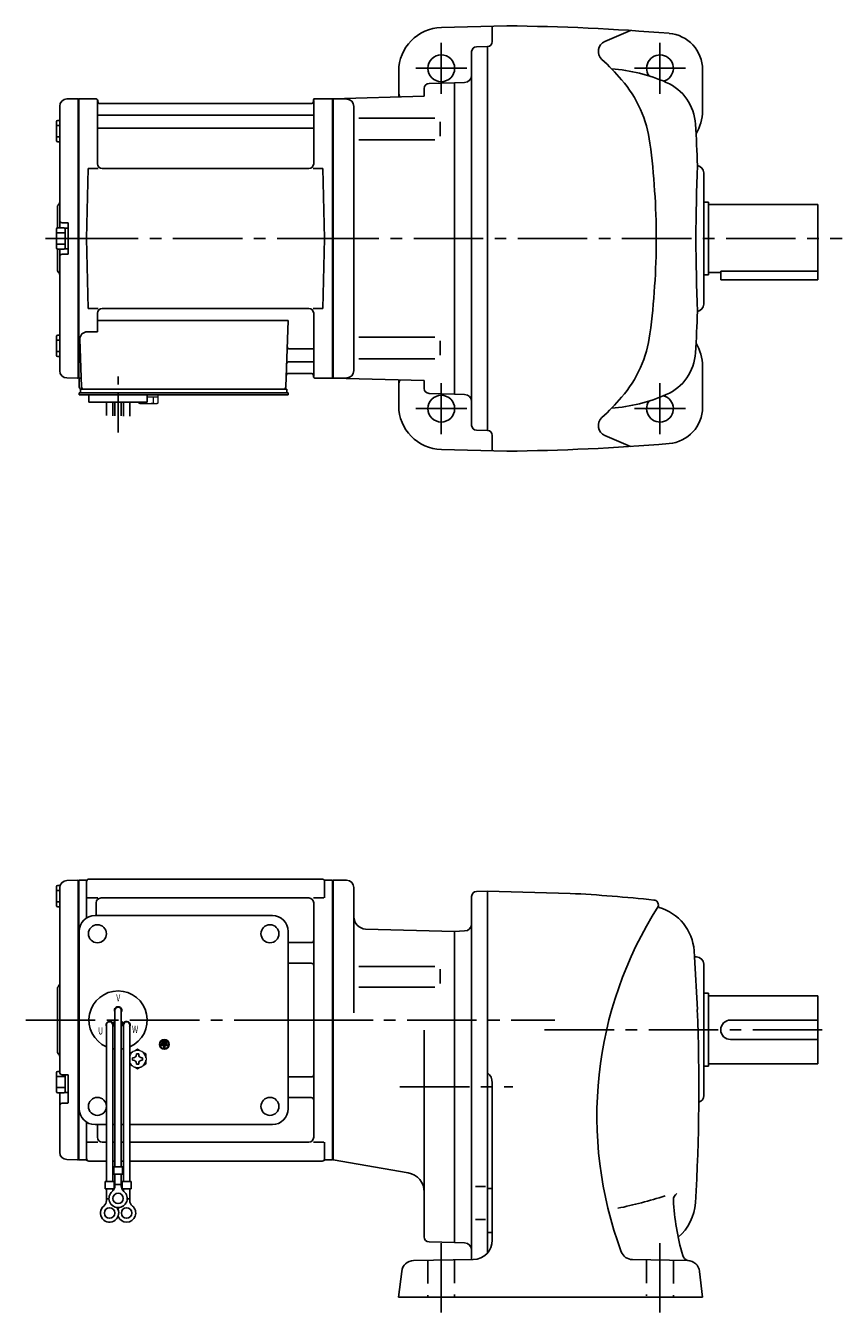
# Model space of a CAD drawing. Extents: x 69 to 731, y 59 to 589.
# Drawn here: x 69 to 405, y 59 to 589 of the extents above; entities that cross this region are included whole.
import ezdxf

# ---------------------------------------------------------------- set-up
doc = ezdxf.new("R2010")
doc.units = 0
doc.header["$LTSCALE"] = 3
doc.header["$MEASUREMENT"] = 0
for name, pattern in [('CENTER(0.5x)', [8.8, 5.5, -1.1, 1.1, -1.1]), ('HIDDEN2', [4.7625, 3.175, -1.5875]), ('sekkei(A2)', [14.2875, 9.525, -1.5875, 1.5875, -1.5875])]:
    doc.linetypes.add(name, pattern=pattern)
doc.layers.get('0').update_dxf_attribs({"linetype": 'CONTINUOUS'})
doc.layers.add('CENTER', color=3, linetype='sekkei(A2)')
doc.layers.add('HIDS', color=1, linetype='HIDDEN2')
doc.styles.get("Standard").update_dxf_attribs({"font": 'simplex.shx', "bigfont": 'extfont.shx'})

msp = doc.modelspace()

# ---------------------------------------------------------------- linework, layer by layer
for p, q in [((239.68, 588.29), (266.65, 589)), ((260.65, 588.84), (260.65, 582.5)), ((306.95, 582.57), (317.52, 587.07)), ((252.15, 424.62), (252.15, 578.38)), ((254.1, 580.38), (258.65, 580.5)), ((258.65, 422.5), (258.65, 580.5)), ((222.15, 559.71), (222.15, 570.3)), ((347.15, 554), (347.15, 570.94)), ((232.65, 559.98), (232.65, 563.22)), ((232.65, 562.92), (232.65, 563.22)), ((234.6, 565.22), (245.15, 565.5)), ((249.25, 565.64), (245.15, 565.5)), ((245.15, 565.5), (245.15, 437.5)), ((85.57, 558.88), (89.95, 558.99)), ((89.95, 558.99), (90.15, 558.8)), ((90.45, 559), (90.15, 558.83)), ((90.15, 558.83), (90.15, 444.17)), ((90.15, 558.8), (90.15, 444.2)), ((90.45, 444), (90.45, 559)), ((90.45, 559), (97.31, 559)), ((98.15, 532.25), (98.15, 558.24)), ((98.3, 558.17), (98.43, 557.41)), ((186.38, 557), (98.92, 557)), ((187, 558.17), (186.87, 557.41)), ((187.15, 532.25), (187.15, 558.24)), ((187.99, 559), (194.85, 559)), ((194.85, 444), (194.85, 559)), ((194.85, 559), (195.15, 558.83)), ((195.15, 559), (232.65, 559.98)), ((200.73, 558.85), (195.15, 559)), ((195.15, 559), (195.15, 444)), ((195.15, 558.83), (195.15, 444.17)), ((82.65, 555.88), (82.65, 505.9)), ((98.65, 552.17), (186.65, 552.17)), ((203.65, 447.14), (203.65, 555.87)), ((81.35, 549.57), (81.35, 541.77)), ((81.35, 547.97), (82.65, 547.97)), ((81.85, 550.07), (82.65, 550.07)), ((98.65, 546.93), (186.65, 546.93)), ((205.74, 550.97), (237.01, 550.97)), ((239.15, 549.47), (239.15, 543.57)), ((81.35, 543.37), (82.65, 543.37)), ((81.85, 541.27), (82.65, 541.27)), ((205.74, 542.07), (237.01, 542.07)), ((93.65, 501.5), (94.4, 530.25)), ((94.4, 530.25), (98.43, 530.25)), ((185.15, 530.25), (100.15, 530.25)), ((186.87, 530.25), (190.9, 530.25)), ((191.65, 501.5), (190.9, 530.25)), ((347.65, 474.5), (347.65, 528.5)), ((81.65, 514.18), (81.65, 505.86)), ((347.65, 516.5), (349.65, 516.5)), ((349.65, 516.5), (349.65, 486.5)), ((349.65, 515.5), (394.65, 515.5)), ((394.65, 515.5), (394.65, 484.5)), ((81.35, 505.4), (81.35, 497.6)), ((81.35, 503.8), (84.85, 503.8)), ((81.85, 505.9), (84.35, 505.9)), ((85.85, 508), (83.65, 508)), ((84.85, 505.75), (84.85, 497.25)), ((84.85, 505.75), (86.15, 505.75)), ((86.15, 507.7), (86.15, 495.3)), ((86.15, 505.75), (86.15, 497.25)), ((81.35, 499.2), (84.85, 499.2)), ((93.65, 501.5), (94.4, 472.75)), ((191.65, 501.5), (190.9, 472.75)), ((81.65, 497.14), (81.65, 488.84)), ((81.85, 497.1), (84.35, 497.1)), ((82.65, 497.1), (82.65, 447.12)), ((85.85, 495), (83.65, 495)), ((84.85, 497.25), (86.15, 497.25)), ((354.65, 488.08), (354.65, 484.5)), ((354.65, 488.08), (394.65, 488.08)), ((347.65, 486.5), (349.65, 486.5)), ((349.65, 487.5), (354.65, 487.5)), ((354.65, 484.5), (394.65, 484.5)), ((94.4, 472.75), (98.43, 472.75)), ((185.15, 472.75), (100.15, 472.75)), ((186.87, 472.75), (190.9, 472.75)), ((98.15, 470.75), (98.15, 463.13)), ((98.15, 467.71), (176.64, 467.71)), ((176.64, 467.71), (175.68, 440.47)), ((187.15, 470.75), (187.15, 444.76)), ((81.35, 461.23), (81.35, 453.43)), ((81.85, 461.73), (82.65, 461.73)), ((93.93, 463.13), (98.15, 463.13)), ((81.35, 459.63), (82.65, 459.63)), ((90.93, 460.03), (91.62, 440.47)), ((177.26, 456.07), (186.65, 456.07)), ((205.74, 460.93), (237.01, 460.93)), ((239.15, 453.53), (239.15, 459.43)), ((81.35, 455.03), (82.65, 455.03)), ((81.85, 452.93), (82.65, 452.93)), ((177.01, 450.83), (186.65, 450.83)), ((205.74, 452.03), (237.01, 452.03)), ((176.84, 446), (186.38, 446)), ((187, 444.83), (186.87, 445.59)), ((347.15, 449), (347.15, 432.06)), ((85.57, 444.12), (89.95, 444.01)), ((90.15, 444.2), (89.95, 444.01)), ((90.45, 444), (90.15, 444.17)), ((91.49, 444), (90.45, 444)), ((90.65, 444), (90.65, 440.5)), ((187.99, 444), (194.85, 444)), ((194.85, 444), (195.15, 444.17)), ((200.73, 444.15), (195.15, 444)), ((195.15, 444), (232.65, 443.02)), ((222.15, 443.29), (222.15, 432.7)), ((232.65, 443.02), (232.65, 439.78)), ((90.65, 437.2), (90.65, 438)), ((91.65, 438), (90.65, 438)), ((97.15, 437.2), (90.65, 437.2)), ((91.15, 438), (91.15, 439.5)), ((91.15, 439.5), (93.45, 439.5)), ((91.65, 439.5), (174.68, 439.5)), ((176.65, 438), (91.65, 438)), ((92.62, 439.5), (97.84, 439.5)), ((93.65, 438), (92.88, 438)), ((94.65, 434.2), (94.65, 437.2)), ((176.65, 437.2), (94.65, 437.2)), ((114.65, 437.2), (118.65, 437.2)), ((115.46, 439.5), (174.68, 439.5)), ((118.65, 434.2), (118.65, 437.2)), ((173.85, 439.5), (176.15, 439.5)), ((176.15, 438), (176.15, 439.5)), ((176.65, 437.2), (176.65, 438)), ((234.6, 437.78), (245.15, 437.5)), ((249.25, 437.36), (245.15, 437.5)), ((118.65, 434.2), (94.65, 434.2)), ((101.84, 428.66), (101.84, 434.2)), ((104.47, 434.2), (104.47, 428.59)), ((105.34, 434.2), (105.34, 428.58)), ((107.97, 434.2), (107.97, 428.51)), ((108.84, 434.2), (108.84, 428.4)), ((111.47, 428.4), (111.47, 434.2)), ((254.1, 422.62), (258.65, 422.5)), ((260.65, 414.16), (260.65, 420.5)), ((306.95, 420.43), (317.52, 415.93)), ((239.68, 414.71), (266.65, 414)), ((81.35, 227.1), (81.35, 234.9)), ((81.35, 233.3), (82.65, 233.3)), ((81.85, 235.4), (82.83, 235.4)), ((82.65, 234.38), (82.65, 180)), ((85.57, 237.38), (89.95, 237.49)), ((90.15, 237.3), (89.95, 237.49)), ((90.22, 237.37), (90.15, 237.33)), ((90.15, 237.33), (90.15, 180)), ((90.15, 237.3), (90.15, 122.7)), ((90.45, 180), (90.45, 237.46)), ((93.33, 237.5), (90.72, 237.5)), ((93.65, 237), (93.65, 221.98)), ((94.65, 238), (190.65, 238)), ((191.65, 237), (191.65, 230.22)), ((191.97, 237.5), (194.58, 237.5)), ((194.85, 122.54), (194.85, 237.46)), ((195.08, 237.37), (195.15, 237.33)), ((200.65, 237.5), (195.15, 237.5)), ((195.15, 237.5), (195.15, 122.5)), ((195.15, 122.67), (195.15, 237.33)), ((203.65, 234.5), (203.65, 182.94)), ((81.35, 228.7), (82.65, 228.7)), ((94.05, 230.22), (98.3, 230.22)), ((97.65, 223), (97.65, 228.22)), ((185.15, 230.22), (99.65, 230.22)), ((187, 230.22), (191.25, 230.22)), ((187.15, 131.78), (187.15, 228.22)), ((252.15, 230.88), (252.15, 81.49)), ((254.1, 232.88), (258.65, 233)), ((258.65, 233), (292.73, 232.11)), ((258.65, 84.21), (258.65, 233)), ((81.85, 226.6), (82.65, 226.6)), ((97.15, 223), (170.15, 223)), ((208.52, 217.46), (245.15, 216.5)), ((90.65, 143.5), (90.65, 216.5)), ((176.65, 143.5), (176.65, 216.5)), ((249.25, 216.64), (245.15, 216.5)), ((245.15, 216.5), (245.15, 88.5)), ((176.65, 211.88), (186.15, 211.88)), ((343.69, 208.5), (343.86, 206)), ((176.65, 203.41), (186.15, 203.41)), ((205.74, 201.97), (237.01, 201.97)), ((344.65, 206), (343.86, 206)), ((345.02, 184.32), (343.86, 206)), ((347.65, 149), (347.65, 203)), ((239.15, 195.01), (239.15, 200.91)), ((81.65, 192.68), (81.65, 167.34)), ((205.74, 193.51), (237.01, 193.51)), ((347.65, 191), (349.65, 191)), ((349.65, 191), (349.65, 161)), ((349.65, 190), (394.65, 190)), ((394.65, 190), (394.65, 162)), ((105.33, 184), (105.33, 119.63)), ((107.97, 184), (107.97, 119.63)), ((82.65, 180), (82.65, 158.5)), ((90.15, 180), (90.15, 122.67)), ((90.45, 122.54), (90.45, 180)), ((101.83, 178), (101.83, 113.63)), ((104.42, 178.86), (105.29, 179.36)), ((104.47, 178), (104.47, 113.63)), ((104.54, 178.64), (105.41, 179.14)), ((108.76, 178.64), (107.89, 179.14)), ((108.88, 178.86), (108.01, 179.36)), ((108.83, 178), (108.83, 113.63)), ((111.47, 178), (111.47, 113.63)), ((232.65, 90.78), (232.65, 175.81)), ((358.65, 180), (394.65, 180)), ((124.29, 170), (124.29, 169.53)), ((127.01, 170), (124.29, 170)), ((124.63, 170.81), (124.63, 170.34)), ((126.67, 170.81), (124.63, 170.81)), ((126.67, 170.34), (124.63, 170.34)), ((126.33, 171.63), (124.97, 171.63)), ((124.97, 171.63), (124.97, 171.15)), ((126.33, 171.15), (124.97, 171.15)), ((126.33, 171.63), (126.33, 171.15)), ((126.67, 170.81), (126.67, 170.34)), ((127.01, 170), (127.01, 169.53)), ((358.65, 172), (394.65, 172)), ((125.41, 169.53), (124.29, 169.53)), ((125.41, 169.53), (125.41, 168.31)), ((125.41, 168.31), (125.89, 168.31)), ((125.89, 169.53), (125.89, 168.31)), ((127.01, 169.53), (125.89, 169.53)), ((347.65, 161), (349.65, 161)), ((349.65, 162), (394.65, 162)), ((81.35, 150.6), (81.35, 158.4)), ((81.35, 156.8), (84.85, 156.8)), ((81.85, 158.9), (82.65, 158.9)), ((85.85, 157.5), (83.65, 157.5)), ((84.85, 150.25), (84.85, 157.5)), ((86.15, 146.11), (86.15, 157.2)), ((176.65, 156.59), (186.15, 156.59)), ((260.65, 147.07), (260.65, 154.25)), ((81.35, 152.2), (84.85, 152.2)), ((81.85, 150.1), (84.35, 150.1)), ((82.65, 150.1), (82.65, 125.62)), ((84.85, 150.25), (86.15, 150.25)), ((85.85, 145.81), (83.65, 145.81)), ((176.65, 148.12), (186.15, 148.12)), ((260.65, 147.5), (260.65, 142.5)), ((93.65, 123), (93.65, 138.02)), ((260.65, 142.5), (260.65, 89)), ((97.15, 137), (101.83, 137)), ((98.15, 131.78), (98.15, 137)), ((104.47, 137), (105.33, 137)), ((107.97, 137), (108.83, 137)), ((111.47, 137), (170.15, 137)), ((94.05, 129.78), (98.3, 129.78)), ((101.83, 129.78), (100.15, 129.78)), ((101.83, 129.78), (100.15, 129.78)), ((105.33, 129.78), (104.47, 129.78)), ((105.33, 129.78), (104.47, 129.78)), ((108.83, 129.78), (107.97, 129.78)), ((108.83, 129.78), (107.97, 129.78)), ((185.15, 129.78), (111.47, 129.78)), ((187, 129.78), (191.25, 129.78)), ((191.65, 123), (191.65, 129.78)), ((85.57, 122.62), (89.95, 122.51)), ((90.15, 122.7), (89.95, 122.51)), ((90.22, 122.63), (90.15, 122.67)), ((90.72, 122.5), (93.33, 122.5)), ((94.65, 122), (101.83, 122)), ((104.47, 122), (105.33, 122)), ((104.47, 122), (105.33, 122)), ((107.97, 122), (108.83, 122)), ((107.97, 122), (108.83, 122)), ((111.47, 122), (190.65, 122)), ((191.97, 122.5), (194.58, 122.5)), ((195.08, 122.63), (195.15, 122.67)), ((226.03, 117.13), (195.15, 122.5)), ((104.83, 119.63), (104.83, 116.63)), ((104.83, 119.63), (108.47, 119.63)), ((104.83, 116.63), (108.47, 116.63)), ((105.33, 111.82), (105.33, 116.63)), ((107.97, 111.82), (107.97, 116.63)), ((108.47, 119.63), (108.47, 116.63)), ((101.33, 113.63), (104.97, 113.63)), ((101.33, 113.63), (101.33, 110.63)), ((104.97, 113.63), (104.97, 110.63)), ((105.33, 112.43), (107.97, 112.43)), ((108.33, 113.63), (111.97, 113.63)), ((108.33, 113.63), (108.33, 110.63)), ((111.97, 113.63), (111.97, 110.63)), ((253.73, 111.57), (257.79, 111.57)), ((101.33, 110.63), (104.97, 110.63)), ((101.83, 105.82), (101.83, 110.63)), ((101.83, 106.43), (102.9, 106.43)), ((104.47, 109.7), (104.47, 110.63)), ((108.33, 110.63), (111.97, 110.63)), ((108.83, 109.7), (108.83, 110.63)), ((110.39, 106.43), (111.47, 106.43)), ((111.47, 105.82), (111.47, 110.63)), ((260.19, 110.71), (258.96, 110.71)), ((253.73, 97.92), (257.79, 97.92)), ((260.23, 92.67), (258.96, 92.67)), ((234.6, 88.78), (245.15, 88.5)), ((249.25, 88.36), (245.15, 88.5)), ((228.24, 81.08), (252.79, 81.5)), ((341.06, 81.08), (318.32, 81.47)), ((223.36, 76.64), (222.1, 66)), ((345.94, 76.64), (347.2, 66)), ((347.2, 66), (222.1, 66))]:
    msp.add_line(p, q)
at = {"color": 7, "linetype": 'Continuous', "lineweight": 25}
msp.add_line((94.95, 439.5), (101.35, 439.5), dxfattribs=at)
at = {"color": 7, "linetype": 'Continuous', "lineweight": 15}
for p, q in [((115.11, 437.2), (119.15, 437.2)), ((118.65, 436.4), (121.17, 436.4)), ((119.15, 437.2), (123.19, 437.2)), ((121.17, 436.4), (123.19, 436.4)), ((121.17, 433.91), (121.17, 436.4)), ((123.19, 433.91), (123.19, 437.2)), ((115.11, 433.91), (115.11, 434.2)), ((115.65, 433.6), (115.11, 433.91)), ((115.65, 433.6), (116.12, 433.6)), ((116.12, 433.6), (119.15, 433.6)), ((117.13, 433.91), (117.13, 434.2)), ((118.65, 433.6), (118.65, 433.62)), ((119.15, 433.6), (122.18, 433.6)), ((119.65, 433.62), (119.65, 433.6)), ((122.18, 433.6), (122.65, 433.6)), ((123.19, 433.91), (122.65, 433.6)), ((118.15, 164.48), (118.11, 164.48)), ((118.15, 164.48), (118.15, 163.48)), ((118.11, 163.48), (118.15, 163.48))]:
    msp.add_line(p, q, dxfattribs=at)
at = {"color": 7, "linetype": 'Continuous'}
for p, q in [((112.55, 163.98), (112.55, 164.46)), ((112.55, 164.46), (112.84, 164.46)), ((114.17, 165.79), (114.17, 166.08)), ((114.17, 166.08), (114.65, 166.08)), ((114.65, 166.08), (115.13, 166.08)), ((115.13, 166.08), (115.13, 165.79)), ((116.46, 164.46), (116.75, 164.46)), ((116.75, 164.46), (116.75, 163.98)), ((112.55, 163.5), (112.55, 163.98)), ((112.84, 163.5), (112.55, 163.5)), ((114.17, 161.88), (114.17, 162.17)), ((114.65, 161.88), (114.17, 161.88)), ((115.13, 161.88), (114.65, 161.88)), ((115.13, 162.17), (115.13, 161.88)), ((116.75, 163.5), (116.46, 163.5)), ((116.75, 163.98), (116.75, 163.5))]:
    msp.add_line(p, q, dxfattribs=at)
for centre, radius in [((239.65, 571.5), 5.5), ((239.65, 431.5), 5.5), ((98.15, 215.5), 3.7), ((169.15, 215.5), 3.7), ((169.15, 215.5), 3.7), ((125.65, 170), 2), ((125.65, 170), 1.86), ((98.15, 144.5), 3.7), ((169.15, 144.5), 3.7), ((106.65, 106.63), 2.15), ((103.15, 100.63), 2.15), ((110.15, 100.63), 2.15)]:
    msp.add_circle(centre, radius)
for centre, radius, start, end in [((258.65, -311), 900, 85.23599, 89.4906), ((240.15, 570.3), 18, 91.5, 180), ((332.15, 570.94), 15, 0, 85.2362), ((254.15, 578.38), 2, 91.4984, 180), ((258.65, 582.5), 2, 270, 0), ((308.79, 578.46), 4.5, 114.0801, 227.4339), ((238.1, 501.5), 100, 40.787, 47.4337), ((329.65, 571.5), 5.5, 285.5074, 214.8254), ((249.15, 568.64), 3, 272.0003, 0), ((304.4, 501.5), 70, 66.549, 85.6485), ((227.15, 561.88), 5, 180, 205.5847), ((234.65, 563.22), 2, 91.4999, 180), ((275.96, 534.16), 50, 7.5073, 40.7872), ((324.3, 547.37), 20, 3.3716, 66.5492), ((85.65, 555.88), 3, 91.5, 180), ((97.31, 558), 1, 10, 90), ((98.92, 557.5), 0.5, 190, 270), ((186.38, 557.5), 0.5, 270, 350), ((187.99, 558), 1, 90, 170), ((200.65, 555.85), 3, 0, 88.5), ((98.65, 552.67), 0.5, 180, 270), ((186.65, 552.67), 0.5, 270, 360), ((329.15, 554), 18, 328.4494, 0), ((81.85, 549.57), 0.5, 90, 180), ((98.65, 546.43), 0.5, 90, 180), ((186.65, 546.43), 0.5, 360, 90), ((-454.35, 501.5), 800, 2.14761, 3.3714), ((81.85, 541.77), 0.5, 180, 270), ((28.1, 501.5), 300, 0, 7.5071), ((100.15, 532.25), 2, 180, 270), ((185.15, 532.25), 2, 270, 360), ((1044.45, 501.5), 700, 177.5466, 182.4541), ((344.65, 528.5), 3, 0, 81.6321), ((83.65, 514.18), 2, 138.5904, 180), ((80.65, 516.83), 2, 318.5904, 0), ((83.65, 509), 1, 180, 270), ((81.85, 505.4), 0.5, 90, 180), ((84.35, 505.4), 0.5, 0, 90), ((85.85, 507.7), 0.3, 0, 90), ((28.1, 501.5), 300, 352.4929, 0), ((81.85, 497.6), 0.5, 180, 270), ((83.65, 494), 1, 90, 180), ((84.35, 497.6), 0.5, 270, 0), ((85.85, 495.3), 0.3, 270, 0), ((83.65, 488.84), 2, 180, 221.4096), ((80.65, 486.2), 2, 0, 41.4096), ((100.15, 470.75), 2, 90, 180), ((185.15, 470.75), 2, 0, 90), ((344.65, 474.5), 3, 278.3679, 0), ((-454.35, 501.5), 800, 356.6286, 357.85281), ((81.85, 461.23), 0.5, 90, 180), ((93.93, 460.13), 3, 90, 182), ((275.96, 468.84), 50, 319.2128, 352.4927), ((177.26, 457.07), 1, 178, 270), ((186.65, 456.57), 0.5, 270, 0), ((329.15, 449), 18, 0, 31.5506), ((81.85, 453.43), 0.5, 180, 270), ((177.01, 449.83), 1, 90, 178), ((186.65, 450.33), 0.5, 0, 90), ((324.3, 455.63), 20, 293.4508, 356.6284), ((85.65, 447.12), 3, 180, 268.5), ((176.84, 445), 1, 90, 178), ((186.38, 445.5), 0.5, 10, 90), ((200.65, 447.14), 3, 271.5, 0), ((91.65, 440.5), 1, 180, 270), ((92.62, 440.5), 1, 182, 270), ((174.68, 440.5), 1, 270, 358), ((187.99, 445), 1, 190, 270), ((227.15, 441.12), 5, 154.4149, 180), ((234.65, 439.78), 2, 180, 268.5001), ((249.15, 434.36), 3, 0, 87.9997), ((238.1, 501.5), 100, 312.5663, 319.213), ((304.4, 501.5), 70, 274.3515, 293.451), ((329.65, 431.5), 5.5, 145.1746, 74.4926), ((240.15, 432.7), 18, 180, 268.5), ((332.15, 432.06), 15, 274.7638, 0), ((254.15, 424.62), 2, 180, 268.4991), ((308.79, 424.54), 4.5, 132.5661, 245.9199), ((258.65, 420.5), 2, 0, 90), ((258.65, 1314), 900, 270.5094, 274.76401), ((81.85, 234.9), 0.5, 90, 180), ((85.65, 234.38), 3, 91.5, 180), ((90.72, 236.5), 1, 90, 120), ((93.33, 238.5), 1, 270, 311.4096), ((94.65, 237), 1, 90, 180), ((190.65, 237), 1, 0, 90), ((191.97, 238.5), 1, 228.5904, 270), ((194.58, 236.5), 1, 60, 90), ((200.65, 234.5), 3, 0, 90), ((99.65, 228.22), 2, 90, 180), ((185.15, 228.22), 2, 0, 90), ((254.15, 230.88), 2, 91.4984, 180), ((258.65, -418), 651, 83.95747, 86.99953), ((326.97, 227.39), 2, 347.2085, 83.9581), ((81.85, 227.1), 0.5, 180, 270), ((97.15, 216.5), 6.5, 90, 180), ((170.15, 216.5), 6.5, 0, 90), ((463.69, 140.5), 160, 147.3859, 200.3997), ((329.41, 226.84), 0.5, 167.2065, 253.9421), ((323.73, 207.14), 20, 3.9036, 73.9431), ((208.65, 222.46), 5, 180, 268.4998), ((249.15, 219.64), 3, 272, 0), ((186.15, 212.88), 1, 270, 0), ((186.15, 202.41), 1, 0, 90), ((344.65, 203), 3, 0, 90), ((83.65, 192.68), 2, 138.5904, 180), ((80.65, 195.33), 2, 318.5904, 0), ((106.65, 180), 12, 293.6564, 246.3436), ((106.65, 184), 1.5, 331.243, 208.757), ((106.65, 184), 1.31, 0, 180), ((-454.35, 152.5), 800, 356.58221, 2.2796), ((103.19, 178), 1.5, 34.7801, 210), ((103.15, 178), 1.31, 0, 180), ((103.19, 178), 1.5, 328.5108, 25.2197), ((103.19, 178), 2.5, 27.134, 32.866), ((110.11, 178), 2.5, 147.134, 152.866), ((110.11, 178), 1.5, 154.7802, 211.4893), ((110.15, 178), 1.31, 0, 180), ((110.11, 178), 1.5, 330.0005, 145.2199), ((358.65, 176), 4, 90, 270), ((83.65, 167.34), 2, 180, 221.4096), ((80.65, 164.7), 2, 0, 41.4096), ((106.65, 180), 12, 259.5089, 263.7087), ((106.65, 180), 12, 276.2913, 280.4911), ((81.85, 158.4), 0.5, 90, 180), ((83.65, 158.5), 1, 180, 270), ((85.85, 157.2), 0.3, 0, 90), ((186.15, 157.59), 1, 270, 0), ((255.65, 154.25), 5, 0, 53.1313), ((81.85, 150.6), 0.5, 180, 270), ((84.35, 150.6), 0.5, 270, 0), ((344.65, 149), 3, 288.9669, 0), ((83.65, 144.81), 1, 90, 180), ((85.85, 146.11), 0.3, 270, 0), ((97.15, 143.5), 6.5, 180, 270), ((170.15, 143.5), 6.5, 270, 0), ((186.15, 147.12), 1, 0, 90), ((100.15, 131.78), 2, 180, 270), ((185.15, 131.78), 2, 270, 0), ((85.65, 125.62), 3, 180, 268.5), ((90.72, 123.5), 1, 240, 270), ((93.33, 121.5), 1, 48.5904, 90), ((94.65, 123), 1, 180, 270), ((190.65, 123), 1, 270, 0), ((191.97, 121.5), 1, 90, 131.4096), ((194.58, 123.5), 1, 270, 300), ((224.65, 109.25), 8, 0, 80.1351), ((102.33, 111.82), 3, 309.7364, 0), ((110.97, 111.82), 3, 180, 230.2633), ((106.65, 106.63), 3.75, 129.7369, 50.2634), ((271.54, 298.39), 200, 281.7492, 287.5167), ((338.15, 106.07), 3, 121.0964, 182.9534), ((103.15, 100.63), 3.75, 129.7369, 37.5877), ((98.83, 105.82), 3, 309.7364, 0), ((110.15, 100.63), 3.75, 201.0318, 50.2634), ((110.15, 100.63), 3.75, 142.4118, 158.9677), ((114.47, 105.82), 3, 180, 230.2633), ((435.02, 111.07), 100, 182.9073, 196.1897), ((324.26, 106), 20, 310.0133, 356.5825), ((234.65, 90.78), 2, 180, 268.5006), ((249.15, 85.36), 3, 0, 88), ((252.65, 89.5), 8, 271.0002, 0), ((228.33, 76.08), 5, 91.0006, 173.5148), ((318.41, 86.47), 5, 200.3994, 269.0001), ((341.87, 84.03), 3, 196.1896, 254.5985), ((340.97, 76.08), 5, 6.5081, 88.9999)]:
    msp.add_arc(centre, radius, start, end)
at = {"color": 7, "linetype": 'Continuous', "lineweight": 15}
for start, end in [(120, 155.5053), (60, 120), (8.2132, 60), (204.4947, 240), (240, 300), (300, 351.7868)]:
    msp.add_arc((114.65, 163.98), 3.5, start, end, dxfattribs=at)
at = {"color": 7, "linetype": 'Continuous'}
for centre, start, end in [((112.84, 165.79), 270, 0), ((116.46, 165.79), 180, 270), ((112.84, 162.17), 0, 90), ((116.46, 162.17), 90, 180)]:
    msp.add_arc(centre, 1.34, start, end, dxfattribs=at)
at = {"color": 7, "linetype": 'Continuous', "lineweight": 15}
for points in [[(115.11, 433.91), (115.44, 433.72), (115.77, 433.6), (116.12, 433.6)], [(119.65, 433.62), (120.17, 433.66), (120.68, 433.77), (121.17, 433.91)], [(121.17, 433.91), (121.5, 433.72), (121.84, 433.6), (122.18, 433.6)], [(114.65, 168.02), (114.08, 167.69), (113.5, 167.35), (112.9, 167.01)], [(118.15, 166), (117.58, 166.33), (117, 166.67), (116.4, 167.01)], [(118.15, 164.48), (118.15, 165), (118.15, 165.5), (118.15, 166)], [(111.47, 161.78), (111.94, 161.5), (112.41, 161.23), (112.9, 160.95)], [(114.65, 159.94), (115.22, 160.27), (115.8, 160.6), (116.4, 160.95)]]:
    msp.add_open_spline(points, degree=3, dxfattribs=at)
for points, knots in [([(116.12, 433.6), (116.29, 433.6), (116.46, 433.63), (116.8, 433.74), (116.96, 433.82), (117.13, 433.91)], [0, 0, 0, 0, 0.5, 0.5, 1, 1, 1, 1]), ([(117.13, 433.91), (117.38, 433.84), (117.63, 433.78), (118.14, 433.68), (118.39, 433.64), (118.65, 433.62)], [0, 0, 0, 0, 0.5, 0.5, 1, 1, 1, 1]), ([(122.18, 433.6), (122.35, 433.6), (122.52, 433.63), (122.86, 433.74), (123.03, 433.82), (123.19, 433.91)], [0, 0, 0, 0, 0.5, 0.5, 1, 1, 1, 1]), ([(112.9, 167.01), (112.6, 166.84), (112.31, 166.67), (111.83, 166.39), (111.65, 166.29), (111.47, 166.18)], [0, 0, 0, 0, 0.5, 0.5, 0.8167422, 0.8167422, 0.8167422, 0.8167422]), ([(116.4, 167.01), (116.1, 167.18), (115.81, 167.35), (115.22, 167.69), (114.94, 167.86), (114.65, 168.02)], [0, 0, 0, 0, 0.5, 0.5, 1, 1, 1, 1]), ([(112.9, 160.95), (113.2, 160.78), (113.49, 160.61), (114.08, 160.27), (114.36, 160.1), (114.65, 159.94)], [0, 0, 0, 0, 0.5, 0.5, 1, 1, 1, 1]), ([(116.4, 160.95), (116.7, 161.12), (116.99, 161.29), (117.58, 161.63), (117.86, 161.79), (118.15, 161.96)], [0, 0, 0, 0, 0.5, 0.5, 1, 1, 1, 1]), ([(118.15, 161.96), (118.15, 162.21), (118.15, 162.46), (118.15, 162.97), (118.15, 163.22), (118.15, 163.48)], [0, 0, 0, 0, 0.5, 0.5, 1, 1, 1, 1])]:
    msp.add_open_spline(points, degree=3, knots=knots, dxfattribs=at)
at = {"layer": 'CENTER'}
for p, q in [((239.65, 582), (239.65, 561)), ((329.65, 582), (329.65, 561)), ((229.15, 571.5), (250.15, 571.5)), ((319.15, 571.5), (340.15, 571.5)), ((187.15, 559), (187.1, 558.7)), ((187.46, 559), (187.15, 559)), ((200.65, 501.5), (75.65, 501.5)), ((76.83, 501.5), (96.44, 501.5)), ((185.42, 501.5), (404.65, 501.5)), ((239.65, 442), (239.65, 421)), ((329.65, 442), (329.65, 421)), ((229.15, 431.5), (250.15, 431.5)), ((319.15, 431.5), (340.15, 431.5)), ((68.65, 180), (211.58, 180)), ((182.73, 180), (286.38, 180)), ((282.15, 176), (397.44, 176)), ((222.65, 152.5), (269.15, 152.5)), ((239.65, 88.28), (239.65, 59)), ((329.65, 88.28), (329.65, 59))]:
    msp.add_line(p, q, dxfattribs=at)
at = {"layer": 'CENTER', "linetype": 'CENTER(0.5x)'}
msp.add_line((106.65, 421.63), (106.65, 445.23), dxfattribs=at)
at = {"layer": 'HIDS'}
for p, q in [((234.15, 81.18), (234.15, 66)), ((245.15, 81.37), (245.15, 66)), ((324.15, 81.37), (324.15, 66.5)), ((335.15, 81.18), (335.15, 66))]:
    msp.add_line(p, q, dxfattribs=at)

# ---------------------------------------------------------------- texts
at = {"width": 0.7}
for s, p in [('V', (105.89, 187.64)), ('U', (98.42, 174.07)), ('W', (112.38, 174.66))]:
    msp.add_text(s, height=3, dxfattribs=at).set_placement(p)

doc.saveas('drawing.dxf')
